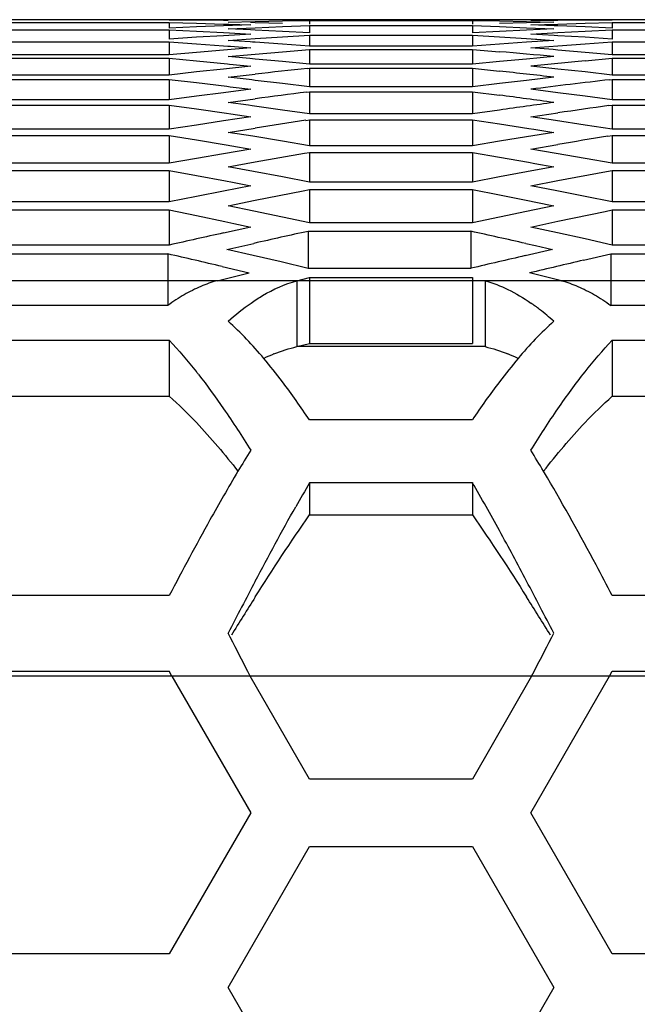
# Model space of a CAD drawing. Extents: x 10317 to 16367, y 809 to 2222.
# Drawn here: x 14446 to 14460, y 1205 to 1227 of the extents above; entities that cross this region are included whole.
import ezdxf

# ---------------------------------------------------------------- set-up
doc = ezdxf.new("R2010")
doc.units = 0
doc.header["$MEASUREMENT"] = 0
doc.layers.get('0').update_dxf_attribs({"linetype": 'CONTINUOUS'})

msp = doc.modelspace()

# ---------------------------------------------------------------- linework, layer by layer
at = {"color": 7, "linetype": 'Continuous'}
for p, q in [((14723.776, 1227.383), (14346.402, 1227.383)), ((14445.984, 1227.321), (14449.65, 1227.321)), ((14449.65, 1227.383), (14450.261, 1227.38)), ((14449.65, 1227.321), (14449.65, 1227.195)), ((14449.65, 1227.321), (14450.261, 1227.305)), ((14450.261, 1227.221), (14449.65, 1227.195)), ((14450.261, 1227.38), (14450.873, 1227.376)), ((14450.261, 1227.305), (14450.873, 1227.286)), ((14450.873, 1227.245), (14450.261, 1227.221)), ((14450.873, 1227.376), (14450.98, 1227.375)), ((14450.873, 1227.286), (14450.988, 1227.283)), ((14451.484, 1227.266), (14450.873, 1227.245)), ((14450.976, 1227.331), (14451.587, 1227.344)), ((14450.988, 1227.283), (14451.484, 1227.266)), ((14451.587, 1227.316), (14451.482, 1227.319)), ((14451.587, 1227.344), (14452.198, 1227.355)), ((14452.198, 1227.3), (14451.587, 1227.316)), ((14451.587, 1227.203), (14452.198, 1227.228)), ((14452.198, 1227.355), (14452.809, 1227.365)), ((14452.198, 1227.228), (14452.809, 1227.251)), ((14452.809, 1227.365), (14452.809, 1227.281)), ((14452.809, 1227.365), (14456.475, 1227.365)), ((14452.809, 1227.251), (14452.809, 1227.084)), ((14452.809, 1227.251), (14456.475, 1227.251)), ((14456.475, 1227.365), (14456.475, 1227.281)), ((14456.475, 1227.365), (14457.086, 1227.355)), ((14456.475, 1227.251), (14456.475, 1227.084)), ((14456.475, 1227.251), (14457.086, 1227.228)), ((14457.086, 1227.355), (14457.697, 1227.344)), ((14457.697, 1227.316), (14457.086, 1227.3)), ((14457.086, 1227.228), (14457.697, 1227.203)), ((14457.697, 1227.344), (14458.308, 1227.331)), ((14458.308, 1227.331), (14457.697, 1227.316)), ((14457.791, 1227.37), (14458.402, 1227.376)), ((14458.314, 1227.363), (14457.791, 1227.37)), ((14457.791, 1227.266), (14458.402, 1227.286)), ((14458.32, 1227.248), (14457.791, 1227.266)), ((14458.402, 1227.362), (14458.314, 1227.363)), ((14458.402, 1227.245), (14458.32, 1227.248)), ((14458.402, 1227.376), (14459.013, 1227.38)), ((14458.402, 1227.286), (14459.013, 1227.305)), ((14459.013, 1227.221), (14458.402, 1227.245)), ((14459.013, 1227.38), (14459.624, 1227.383)), ((14459.013, 1227.305), (14459.624, 1227.321)), ((14459.624, 1227.195), (14459.013, 1227.221)), ((14459.624, 1227.321), (14459.624, 1227.195)), ((14459.624, 1227.321), (14463.29, 1227.321)), ((14445.984, 1227.155), (14449.65, 1227.155)), ((14449.65, 1227.155), (14449.65, 1226.946)), ((14449.65, 1227.155), (14450.261, 1227.125)), ((14450.261, 1226.986), (14449.65, 1226.946)), ((14450.261, 1227.125), (14450.873, 1227.093)), ((14450.873, 1227.023), (14450.261, 1226.986)), ((14450.873, 1227.093), (14451.005, 1227.086)), ((14451.484, 1227.059), (14450.873, 1227.023)), ((14450.976, 1227.176), (14451.587, 1227.203)), ((14451.478, 1227.152), (14450.976, 1227.176)), ((14451.005, 1227.086), (14451.484, 1227.059)), ((14451.587, 1227.147), (14451.478, 1227.152)), ((14452.198, 1227.116), (14451.587, 1227.147)), ((14451.587, 1226.958), (14452.198, 1226.997)), ((14452.809, 1227.084), (14452.198, 1227.116)), ((14452.198, 1226.997), (14452.809, 1227.034)), ((14452.809, 1227.034), (14452.809, 1226.783)), ((14452.809, 1227.034), (14456.475, 1227.034)), ((14457.086, 1227.116), (14456.475, 1227.084)), ((14456.475, 1227.034), (14456.475, 1226.783)), ((14456.475, 1227.034), (14457.086, 1226.997)), ((14457.697, 1227.147), (14457.086, 1227.116)), ((14457.086, 1226.997), (14457.697, 1226.958)), ((14457.697, 1227.203), (14458.308, 1227.176)), ((14458.308, 1227.176), (14457.697, 1227.147)), ((14457.791, 1227.059), (14458.402, 1227.093)), ((14458.314, 1227.029), (14457.791, 1227.059)), ((14458.402, 1227.023), (14458.314, 1227.029)), ((14458.402, 1227.093), (14459.013, 1227.125)), ((14459.013, 1226.986), (14458.402, 1227.023)), ((14459.013, 1227.125), (14459.624, 1227.155)), ((14459.624, 1226.946), (14459.013, 1226.986)), ((14459.624, 1227.155), (14459.624, 1226.946)), ((14459.624, 1227.155), (14463.29, 1227.155)), ((14445.984, 1226.886), (14449.65, 1226.886)), ((14449.65, 1226.886), (14449.65, 1226.593)), ((14449.65, 1226.886), (14450.261, 1226.842)), ((14450.261, 1226.842), (14450.873, 1226.796)), ((14450.873, 1226.796), (14450.966, 1226.789)), ((14450.966, 1226.789), (14451.03, 1226.784)), ((14450.976, 1226.917), (14451.587, 1226.958)), ((14451.471, 1226.882), (14450.976, 1226.917)), ((14451.03, 1226.784), (14451.484, 1226.748)), ((14451.522, 1226.879), (14451.471, 1226.882)), ((14451.587, 1226.874), (14451.522, 1226.879)), ((14452.198, 1226.829), (14451.587, 1226.874)), ((14452.809, 1226.783), (14452.198, 1226.829)), ((14456.475, 1226.783), (14452.809, 1226.783)), ((14457.086, 1226.829), (14456.475, 1226.783)), ((14457.697, 1226.874), (14457.086, 1226.829)), ((14457.697, 1226.958), (14458.308, 1226.917)), ((14458.308, 1226.917), (14457.697, 1226.874)), ((14458.308, 1226.917), (14457.697, 1226.874)), ((14457.791, 1226.748), (14458.402, 1226.796)), ((14457.832, 1226.949), (14458.308, 1226.917)), ((14458.402, 1226.796), (14459.013, 1226.842)), ((14459.013, 1226.842), (14459.624, 1226.886)), ((14459.624, 1226.886), (14459.624, 1226.593)), ((14459.624, 1226.886), (14463.29, 1226.886)), ((14449.65, 1226.593), (14445.984, 1226.593)), ((14450.261, 1226.647), (14449.65, 1226.593)), ((14450.873, 1226.699), (14450.261, 1226.647)), ((14451.484, 1226.748), (14450.873, 1226.699)), ((14450.976, 1226.554), (14451.587, 1226.609)), ((14451.461, 1226.509), (14450.976, 1226.554)), ((14451.587, 1226.609), (14452.198, 1226.662)), ((14452.198, 1226.662), (14452.809, 1226.713)), ((14452.809, 1226.713), (14452.809, 1226.378)), ((14452.809, 1226.713), (14456.475, 1226.713)), ((14456.475, 1226.713), (14456.475, 1226.378)), ((14456.475, 1226.713), (14457.086, 1226.662)), ((14458.308, 1226.554), (14457.697, 1226.497)), ((14458.291, 1226.708), (14457.791, 1226.748)), ((14458.402, 1226.699), (14458.291, 1226.708)), ((14459.013, 1226.647), (14458.402, 1226.699)), ((14459.624, 1226.593), (14459.013, 1226.647)), ((14463.29, 1226.593), (14459.624, 1226.593)), ((14445.984, 1226.513), (14449.65, 1226.513)), ((14449.65, 1226.513), (14449.65, 1226.137)), ((14449.65, 1226.513), (14450.261, 1226.455)), ((14450.261, 1226.455), (14450.959, 1226.387)), ((14451.484, 1226.334), (14450.873, 1226.27)), ((14450.959, 1226.387), (14451.005, 1226.382)), ((14451.005, 1226.382), (14451.484, 1226.334)), ((14451.587, 1226.497), (14451.461, 1226.509)), ((14452.198, 1226.439), (14451.587, 1226.497)), ((14452.809, 1226.378), (14452.198, 1226.439)), ((14456.475, 1226.378), (14452.809, 1226.378)), ((14457.086, 1226.439), (14456.475, 1226.378)), ((14457.697, 1226.497), (14457.086, 1226.439)), ((14458.402, 1226.27), (14457.791, 1226.334)), ((14459.013, 1226.455), (14459.624, 1226.513)), ((14459.624, 1226.513), (14459.624, 1226.137)), ((14459.624, 1226.513), (14463.29, 1226.513)), ((14449.65, 1226.137), (14445.984, 1226.137)), ((14450.261, 1226.205), (14449.65, 1226.137)), ((14450.873, 1226.27), (14450.261, 1226.205)), ((14450.976, 1226.088), (14451.587, 1226.156)), ((14452.765, 1226.284), (14452.809, 1226.288)), ((14452.809, 1226.288), (14452.809, 1225.87)), ((14452.809, 1226.288), (14456.475, 1226.288)), ((14456.475, 1226.288), (14456.475, 1225.87)), ((14456.475, 1226.288), (14457.086, 1226.223)), ((14459.013, 1226.205), (14458.402, 1226.27)), ((14459.624, 1226.137), (14459.013, 1226.205)), ((14463.29, 1226.137), (14459.624, 1226.137)), ((14445.984, 1226.037), (14449.65, 1226.037)), ((14449.65, 1226.037), (14449.65, 1225.578)), ((14449.65, 1226.037), (14450.261, 1225.965)), ((14450.261, 1225.965), (14450.95, 1225.882)), ((14450.95, 1225.882), (14451.02, 1225.873)), ((14451.449, 1226.033), (14450.976, 1226.088)), ((14451.508, 1226.026), (14451.449, 1226.033)), ((14451.587, 1226.017), (14451.508, 1226.026)), ((14452.198, 1225.945), (14451.587, 1226.017)), ((14452.809, 1225.87), (14452.198, 1225.945)), ((14457.086, 1225.945), (14456.475, 1225.87)), ((14457.697, 1226.017), (14457.086, 1225.945)), ((14458.308, 1226.088), (14457.697, 1226.017)), ((14459.571, 1226.031), (14459.624, 1226.037)), ((14459.624, 1226.037), (14459.624, 1225.578)), ((14459.624, 1226.037), (14463.29, 1226.037)), ((14450.261, 1225.659), (14449.65, 1225.578)), ((14450.873, 1225.738), (14450.261, 1225.659)), ((14451.484, 1225.816), (14450.873, 1225.738)), ((14451.02, 1225.873), (14451.484, 1225.816)), ((14452.745, 1225.752), (14452.809, 1225.76)), ((14456.475, 1225.87), (14452.809, 1225.87)), ((14452.809, 1225.76), (14452.809, 1225.259)), ((14452.809, 1225.76), (14456.475, 1225.76)), ((14456.475, 1225.76), (14456.475, 1225.259)), ((14456.475, 1225.76), (14457.086, 1225.681)), ((14458.402, 1225.738), (14457.791, 1225.816)), ((14459.013, 1225.659), (14458.402, 1225.738)), ((14459.624, 1225.578), (14459.013, 1225.659)), ((14449.65, 1225.578), (14445.984, 1225.578)), ((14445.984, 1225.458), (14449.65, 1225.458)), ((14449.65, 1225.458), (14449.65, 1224.915)), ((14449.65, 1225.458), (14450.261, 1225.372)), ((14450.976, 1225.518), (14451.587, 1225.601)), ((14451.434, 1225.455), (14450.976, 1225.518)), ((14451.518, 1225.443), (14451.434, 1225.455)), ((14452.198, 1225.347), (14451.518, 1225.443)), ((14459.549, 1225.447), (14459.624, 1225.458)), ((14463.29, 1225.578), (14459.624, 1225.578)), ((14459.624, 1225.458), (14459.624, 1224.915)), ((14459.624, 1225.458), (14463.29, 1225.458)), ((14450.261, 1225.372), (14450.94, 1225.274)), ((14450.94, 1225.274), (14451.036, 1225.26)), ((14451.036, 1225.26), (14451.484, 1225.194)), ((14452.809, 1225.259), (14452.198, 1225.347)), ((14456.475, 1225.259), (14452.809, 1225.259)), ((14457.086, 1225.347), (14456.475, 1225.259)), ((14457.791, 1225.194), (14458.402, 1225.284)), ((14450.261, 1225.01), (14449.65, 1224.915)), ((14450.873, 1225.103), (14450.261, 1225.01)), ((14451.484, 1225.194), (14450.873, 1225.103)), ((14452.722, 1225.116), (14452.809, 1225.129)), ((14452.809, 1225.129), (14452.809, 1224.544)), ((14452.809, 1225.129), (14456.475, 1225.129)), ((14456.475, 1225.129), (14456.475, 1224.544)), ((14456.475, 1225.129), (14457.086, 1225.036)), ((14457.086, 1225.036), (14457.75, 1224.933)), ((14458.348, 1225.111), (14457.791, 1225.194)), ((14459.013, 1225.01), (14458.348, 1225.111)), ((14459.624, 1224.915), (14459.013, 1225.01)), ((14449.65, 1224.915), (14445.984, 1224.915)), ((14445.984, 1224.775), (14449.65, 1224.775)), ((14449.65, 1224.775), (14449.65, 1224.148)), ((14449.65, 1224.775), (14450.261, 1224.675)), ((14450.976, 1224.845), (14451.587, 1224.942)), ((14451.53, 1224.756), (14450.976, 1224.845)), ((14458.308, 1224.845), (14457.697, 1224.747)), ((14457.75, 1224.933), (14457.862, 1224.916)), ((14457.862, 1224.916), (14458.308, 1224.845)), ((14459.525, 1224.758), (14459.624, 1224.775)), ((14463.29, 1224.915), (14459.624, 1224.915)), ((14459.624, 1224.775), (14459.624, 1224.148)), ((14459.624, 1224.775), (14463.29, 1224.775)), ((14450.261, 1224.675), (14450.928, 1224.564)), ((14450.928, 1224.564), (14451.056, 1224.542)), ((14452.198, 1224.646), (14451.53, 1224.756)), ((14452.809, 1224.544), (14452.198, 1224.646)), ((14457.086, 1224.646), (14456.475, 1224.544)), ((14457.697, 1224.747), (14457.086, 1224.646)), ((14457.791, 1224.47), (14458.402, 1224.573)), ((14450.873, 1224.364), (14450.261, 1224.257)), ((14451.484, 1224.47), (14450.873, 1224.364)), ((14451.056, 1224.542), (14451.484, 1224.47)), ((14451.587, 1224.179), (14452.696, 1224.375)), ((14452.696, 1224.375), (14452.809, 1224.394)), ((14456.475, 1224.544), (14452.809, 1224.544)), ((14452.809, 1224.394), (14452.809, 1223.726)), ((14452.809, 1224.394), (14456.475, 1224.394)), ((14456.475, 1224.394), (14456.475, 1223.726)), ((14456.475, 1224.394), (14457.086, 1224.288)), ((14458.36, 1224.372), (14457.791, 1224.47)), ((14459.013, 1224.257), (14458.36, 1224.372)), ((14449.65, 1224.148), (14445.984, 1224.148)), ((14450.261, 1224.257), (14449.65, 1224.148)), ((14450.976, 1224.069), (14451.587, 1224.179)), ((14457.086, 1224.288), (14457.737, 1224.172)), ((14457.737, 1224.172), (14457.882, 1224.146)), ((14457.882, 1224.146), (14458.308, 1224.069)), ((14459.624, 1224.148), (14459.013, 1224.257)), ((14463.29, 1224.148), (14459.624, 1224.148)), ((14445.984, 1223.988), (14449.65, 1223.988)), ((14449.65, 1223.988), (14449.65, 1223.279)), ((14449.65, 1223.988), (14450.261, 1223.875)), ((14451.543, 1223.965), (14450.976, 1224.069)), ((14452.198, 1223.842), (14451.543, 1223.965)), ((14457.697, 1223.957), (14457.086, 1223.842)), ((14458.308, 1224.069), (14457.697, 1223.957)), ((14458.402, 1223.759), (14459.497, 1223.965)), ((14459.497, 1223.965), (14459.624, 1223.988)), ((14459.624, 1223.988), (14459.624, 1223.279)), ((14459.624, 1223.988), (14463.29, 1223.988)), ((14450.261, 1223.875), (14450.915, 1223.751)), ((14450.915, 1223.751), (14451.077, 1223.72)), ((14451.077, 1223.72), (14451.484, 1223.642)), ((14452.809, 1223.726), (14452.198, 1223.842)), ((14456.475, 1223.726), (14452.809, 1223.726)), ((14457.086, 1223.842), (14456.475, 1223.726)), ((14457.791, 1223.642), (14458.402, 1223.759)), ((14450.873, 1223.523), (14450.261, 1223.402)), ((14451.484, 1223.642), (14450.873, 1223.523)), ((14451.587, 1223.314), (14452.666, 1223.529)), ((14452.666, 1223.529), (14452.809, 1223.557)), ((14452.809, 1223.557), (14452.809, 1222.806)), ((14452.809, 1223.557), (14456.475, 1223.557)), ((14456.475, 1223.557), (14456.475, 1222.806)), ((14456.475, 1223.557), (14457.086, 1223.436)), ((14458.374, 1223.528), (14457.791, 1223.642)), ((14459.013, 1223.402), (14458.374, 1223.528)), ((14449.65, 1223.279), (14445.984, 1223.279)), ((14450.261, 1223.402), (14449.65, 1223.279)), ((14450.976, 1223.189), (14451.587, 1223.314)), ((14457.086, 1223.436), (14457.723, 1223.308)), ((14457.723, 1223.308), (14457.905, 1223.272)), ((14457.905, 1223.272), (14458.308, 1223.189)), ((14459.624, 1223.279), (14459.013, 1223.402)), ((14463.29, 1223.279), (14459.624, 1223.279)), ((14445.984, 1223.099), (14449.65, 1223.099)), ((14449.65, 1223.099), (14449.65, 1222.307)), ((14449.65, 1223.099), (14450.261, 1222.972)), ((14451.557, 1223.069), (14450.976, 1223.189)), ((14452.198, 1222.935), (14451.557, 1223.069)), ((14457.697, 1223.063), (14457.086, 1222.935)), ((14458.308, 1223.189), (14457.697, 1223.063)), ((14458.402, 1222.842), (14459.466, 1223.066)), ((14459.466, 1223.066), (14459.624, 1223.099)), ((14459.624, 1223.099), (14459.624, 1222.307)), ((14459.624, 1223.099), (14463.29, 1223.099)), ((14450.261, 1222.972), (14450.9, 1222.837)), ((14450.9, 1222.837), (14451.101, 1222.793)), ((14451.101, 1222.793), (14451.484, 1222.711)), ((14452.809, 1222.806), (14452.198, 1222.935)), ((14456.475, 1222.806), (14452.809, 1222.806)), ((14457.086, 1222.935), (14456.475, 1222.806)), ((14457.791, 1222.711), (14458.402, 1222.842)), ((14451.484, 1222.711), (14450.873, 1222.578)), ((14452.777, 1222.616), (14452.777, 1221.782)), ((14452.777, 1222.616), (14456.443, 1222.616)), ((14456.443, 1222.616), (14456.443, 1221.782)), ((14458.389, 1222.581), (14457.791, 1222.711)), ((14459.013, 1222.443), (14458.389, 1222.581)), ((14450.944, 1222.207), (14451.555, 1222.345)), ((14457.676, 1222.343), (14457.898, 1222.293)), ((14459.624, 1222.307), (14459.013, 1222.443)), ((14445.952, 1222.107), (14449.619, 1222.107)), ((14449.65, 1222.307), (14445.984, 1222.307)), ((14449.619, 1222.107), (14449.619, 1220.946)), ((14451.542, 1222.07), (14450.944, 1222.207)), ((14458.276, 1222.207), (14457.665, 1222.067)), ((14457.898, 1222.293), (14458.276, 1222.207)), ((14458.981, 1221.966), (14459.592, 1222.107)), ((14459.592, 1222.107), (14459.592, 1220.946)), ((14459.592, 1222.107), (14463.259, 1222.107)), ((14463.29, 1222.307), (14459.624, 1222.307)), ((14452.166, 1221.925), (14451.542, 1222.07)), ((14452.777, 1221.782), (14452.166, 1221.925)), ((14450.841, 1221.822), (14451.452, 1221.677)), ((14451.21, 1221.62), (14451.452, 1221.677)), ((14456.443, 1221.782), (14452.777, 1221.782)), ((14458.483, 1221.503), (14457.759, 1221.677)), ((14725.323, 1221.503), (14346.402, 1221.503)), ((14450.728, 1221.503), (14451.21, 1221.62)), ((14452.523, 1221.503), (14452.809, 1221.572)), ((14452.523, 1221.503), (14452.523, 1220.018)), ((14452.809, 1221.572), (14452.809, 1220.087)), ((14452.809, 1221.572), (14456.475, 1221.572)), ((14456.475, 1221.572), (14456.475, 1220.087)), ((14456.76, 1221.503), (14456.76, 1220.018)), ((14449.619, 1220.946), (14445.952, 1220.946)), ((14463.259, 1220.946), (14459.592, 1220.946)), ((14445.984, 1220.161), (14449.65, 1220.161)), ((14449.65, 1220.161), (14449.65, 1218.9)), ((14459.624, 1220.161), (14459.624, 1218.9)), ((14459.624, 1220.161), (14463.29, 1220.161)), ((14452.523, 1220.018), (14452.809, 1220.087)), ((14456.76, 1220.018), (14452.523, 1220.018)), ((14452.809, 1220.087), (14456.475, 1220.087)), ((14445.984, 1218.9), (14449.65, 1218.9)), ((14459.624, 1218.9), (14463.29, 1218.9)), ((14456.475, 1218.366), (14452.809, 1218.366)), ((14452.809, 1216.954), (14452.809, 1216.227)), ((14452.809, 1216.954), (14456.475, 1216.954)), ((14456.475, 1216.954), (14456.475, 1216.227)), ((14452.809, 1216.227), (14456.475, 1216.227)), ((14449.65, 1214.409), (14445.984, 1214.409)), ((14463.29, 1214.409), (14459.624, 1214.409)), ((14451.021, 1213.473), (14450.976, 1213.562)), ((14458.262, 1213.473), (14458.308, 1213.562)), ((14808.402, 1212.592), (14346.402, 1212.592)), ((14445.984, 1212.706), (14449.65, 1212.706)), ((14449.709, 1212.592), (14449.65, 1212.706)), ((14449.709, 1212.592), (14451.484, 1209.518)), ((14452.809, 1210.278), (14451.473, 1212.592)), ((14457.81, 1212.592), (14456.475, 1210.278)), ((14457.791, 1209.518), (14459.566, 1212.592)), ((14459.566, 1212.592), (14459.624, 1212.706)), ((14459.624, 1212.706), (14463.29, 1212.706)), ((14456.475, 1210.278), (14452.809, 1210.278)), ((14451.484, 1209.518), (14449.65, 1206.343)), ((14459.624, 1206.343), (14457.791, 1209.518)), ((14450.976, 1205.583), (14452.809, 1208.758)), ((14452.809, 1208.758), (14456.475, 1208.758)), ((14456.475, 1208.758), (14458.308, 1205.583)), ((14449.65, 1206.343), (14445.984, 1206.343)), ((14463.29, 1206.343), (14459.624, 1206.343)), ((14452.809, 1202.408), (14450.976, 1205.583)), ((14458.308, 1205.583), (14456.475, 1202.408))]:
    msp.add_line(p, q, dxfattribs=at)
for centre, radius, start, end in [((14439.981, 1025.648), 201.74, 84.78787, 85.13629), ((14478.457, 1024.936), 202.455, 95.51109, 95.85865), ((14473.973, 1024.354), 203.041, 95.99581, 96.33019), ((14435.286, 1024.139), 203.257, 83.49657, 83.84317), ((14483.174, 1023.366), 204.035, 96.64294, 97.14635), ((14478.735, 1022.539), 204.869, 97.28816, 97.61489), ((14430.515, 1022.283), 205.127, 82.21299, 82.55737), ((14486.177, 1021.725), 205.69, 97.78702, 98.13074), ((14487.964, 1021.5), 205.917, 97.93155, 98.25398), ((14483.587, 1020.375), 207.055, 98.57281, 98.89065), ((14492.868, 1019.161), 208.283, 99.21178, 99.52474), ((14497.1, 1011.714), 215.872, 102.3653, 102.69757), ((14498.804, 1011.842), 215.74, 102.31839, 102.6508), ((14410.415, 1011.838), 215.745, 77.3462, 77.68161), ((14400.927, 1010.112), 217.515, 76.73394, 77.06444), ((14506.561, 1009.977), 217.654, 102.9822, 103.31256), ((14508.397, 1009.631), 218.009, 103.10094, 103.43092), ((14455.01, 1217.006), 4.868, 52.2594, 55.1457), ((14454.475, 1216.322), 5.736, 48.0754, 52.2182), ((14453.47, 1216.263), 3.877, 112.1635, 115.8824), ((14442.065, 1211.567), 12.702, 37.093, 40.1299), ((14467.218, 1211.567), 12.702, 139.8701, 142.907), ((14455.813, 1216.263), 3.877, 64.1176, 67.8365), ((14439.867, 1211.237), 13.248, 37.9725, 38.3124), ((14477.793, 1201.366), 30.958, 148.1926, 149.2147), ((14431.482, 1201.366), 30.958, 30.7853, 31.8074), ((14483.883, 1197.739), 38.047, 149.2161, 150.1836), ((14427.894, 1199.217), 35.14, 30.5249, 30.8004), ((14488.772, 1195.926), 41.659, 149.6848, 150.5451), ((14416.602, 1193.678), 46.169, 28.735, 30.2747), ((14392.318, 1180.344), 73.873, 27.74663, 28.74797), ((14573.157, 1150.765), 137.374, 152.24608, 152.79841), ((14336.127, 1150.765), 137.374, 27.20159, 27.75392), ((14539.859, 1158.62), 104.408, 147.72075, 148.2784), ((14369.424, 1158.62), 104.408, 31.7216, 32.27925)]:
    msp.add_arc(centre, radius, start, end, dxfattribs=at)
for points in [[(14450.728, 1221.503), (14450.602, 1221.469), (14450.478, 1221.425), (14450.358, 1221.374)], [(14456.76, 1221.503), (14456.938, 1221.455), (14457.111, 1221.387), (14457.276, 1221.307)], [(14458.483, 1221.503), (14458.609, 1221.469), (14458.733, 1221.425), (14458.853, 1221.374)], [(14450.358, 1221.374), (14450.231, 1221.319), (14450.108, 1221.257), (14449.988, 1221.188)], [(14457.276, 1221.307), (14457.456, 1221.219), (14457.628, 1221.115), (14457.792, 1221.001)], [(14458.853, 1221.374), (14458.98, 1221.319), (14459.103, 1221.257), (14459.223, 1221.188)], [(14449.988, 1221.188), (14449.861, 1221.114), (14449.738, 1221.033), (14449.619, 1220.946)], [(14450.976, 1220.59), (14451.139, 1220.737), (14451.311, 1220.875), (14451.492, 1221.001)], [(14459.223, 1221.188), (14459.35, 1221.114), (14459.473, 1221.033), (14459.592, 1220.946)], [(14451.778, 1219.754), (14451.528, 1220.049), (14451.263, 1220.332), (14450.976, 1220.59)], [(14458.308, 1220.59), (14458.02, 1220.332), (14457.755, 1220.049), (14457.506, 1219.754)], [(14449.65, 1220.161), (14449.865, 1219.934), (14450.068, 1219.696), (14450.261, 1219.451)], [(14459.013, 1219.451), (14459.207, 1219.696), (14459.41, 1219.934), (14459.624, 1220.161)], [(14452.007, 1219.854), (14452.175, 1219.922), (14452.348, 1219.978), (14452.523, 1220.018)], [(14456.76, 1220.018), (14456.936, 1219.978), (14457.109, 1219.922), (14457.276, 1219.854)], [(14458.402, 1218.62), (14458.597, 1218.903), (14458.8, 1219.181), (14459.013, 1219.451)], [(14450.31, 1219.389), (14450.505, 1219.138), (14450.692, 1218.881), (14450.873, 1218.62)], [(14452.809, 1218.366), (14452.613, 1218.659), (14452.41, 1218.947), (14452.198, 1219.228)], [(14457.086, 1219.228), (14456.873, 1218.947), (14456.67, 1218.659), (14456.475, 1218.366)], [(14449.65, 1218.9), (14449.863, 1218.712), (14450.066, 1218.513), (14450.261, 1218.307)], [(14459.013, 1218.307), (14459.208, 1218.513), (14459.411, 1218.712), (14459.624, 1218.9)], [(14450.873, 1218.62), (14451.084, 1218.313), (14451.287, 1218), (14451.484, 1217.683)], [(14457.791, 1217.683), (14457.988, 1218), (14458.191, 1218.313), (14458.402, 1218.62)], [(14450.261, 1218.307), (14450.592, 1217.959), (14450.901, 1217.59), (14451.197, 1217.211)], [(14458.078, 1217.211), (14458.373, 1217.59), (14458.683, 1217.959), (14459.013, 1218.307)], [(14451.587, 1214.737), (14451.883, 1215.299), (14452.184, 1215.858), (14452.497, 1216.412)], [(14451.587, 1214.379), (14451.981, 1215.003), (14452.384, 1215.622), (14452.809, 1216.227)], [(14456.475, 1216.227), (14456.899, 1215.622), (14457.302, 1215.003), (14457.697, 1214.379)], [(14451.473, 1212.592), (14451.323, 1212.886), (14451.172, 1213.18), (14451.021, 1213.473)], [(14457.81, 1212.592), (14457.961, 1212.886), (14458.111, 1213.18), (14458.262, 1213.473)]]:
    msp.add_open_spline(points, degree=3, dxfattribs=at)
for points, knots in [([(14451.492, 1221.001), (14451.576, 1221.059), (14451.897, 1221.268), (14452.252, 1221.429), (14452.523, 1221.503)], [0, 0, 0, 0, 0.266713, 1, 1, 1, 1]), ([(14459.624, 1214.409), (14459.504, 1214.64), (14459.032, 1215.534), (14458.545, 1216.42), (14458.164, 1217.066)], [0, 0, 0, 0, 0.258054, 1, 1, 1, 1]), ([(14450.873, 1216.656), (14450.769, 1216.477), (14450.351, 1215.734), (14449.949, 1214.981), (14449.65, 1214.409)], [0, 0, 0, 0, 0.242914, 1, 1, 1, 1])]:
    msp.add_open_spline(points, degree=3, knots=knots, dxfattribs=at)

doc.saveas('drawing.dxf')
